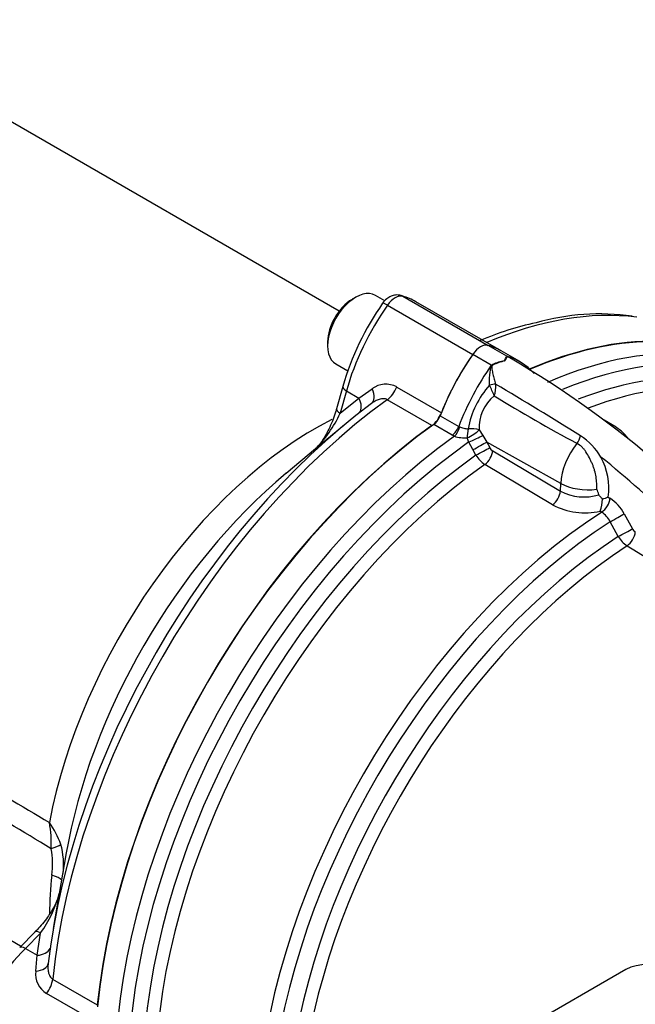
# Paper-space layout 'Sheet1' of a CAD drawing. Units: millimetres. Extents: x 0 to 594, y 0 to 420.
# Drawn here: x 402 to 411, y 368 to 381 of the extents above; entities that cross this region are included whole.
import ezdxf

# ---------------------------------------------------------------- set-up
doc = ezdxf.new("R2010")
doc.units = ezdxf.units.MM
for name, color, linetype in [('II2-01-STD', 7, 'Continuous'), ('II2-05-STD', 7, 'Continuous'), ('TSH-1', 7, 'Continuous')]:
    doc.layers.add(name, color=color, linetype=linetype)

# ---------------------------------------------------------------- blocks, each defined once
blk = doc.blocks.new('SE11')
at = {"layer": 'II2-01-STD', "color": 7, "linetype": 'Continuous'}
for p, q in [((408.987, 376.372), (408.734, 376.518)), ((408.775, 376.249), (408.522, 376.396)), ((409.164, 376.297), (408.911, 376.443)), ((408.752, 375.975), (408.752, 375.975)), ((408.835, 375.99), (408.836, 375.988)), ((408.077, 375.557), (408.331, 375.41)), ((408.243, 375.292), (407.989, 375.438)), ((408.331, 375.41), (408.344, 375.405)), ((410.482, 375.4), (410.318, 375.499)), ((408.272, 375.277), (408.243, 375.292)), ((408.61, 375.365), (408.66, 375.288)), ((408.66, 375.288), (408.714, 375.198)), ((408.471, 375.198), (408.447, 375.255)), ((408.525, 375.094), (408.471, 375.198)), ((409.725, 374.633), (408.714, 375.198)), ((408.714, 375.198), (408.756, 375.122)), ((408.566, 375.018), (408.525, 375.094)), ((408.795, 375.079), (409.721, 374.526)), ((409.614, 374.339), (408.688, 374.892)), ((409.721, 374.526), (409.725, 374.633)), ((410.374, 374.446), (410.398, 374.431)), ((410.285, 374.24), (410.265, 374.252)), ((410.594, 374.216), (410.705, 374.013)), ((410.511, 373.907), (410.4, 374.109)), ((410.614, 367.986), (408.257, 366.625))]:
    blk.add_line(p, q, dxfattribs=at)
for centre, radius, start, end in [((407.954, 376.872), 1.148, 330.6484, 333.9948), ((407.624, 377.164), 1.587, 327.2989, 329.7381), ((410.104, 375.822), 1.244, 153.7938, 153.9647), ((408.877, 376.037), 0.349, 66.4264, 71.9283), ((408.854, 376.011), 0.38, 60.4708, 68.3223), ((409.068, 375.655), 0.663, 114.0853, 116.1978), ((409.089, 375.606), 0.716, 100.8213, 114.0459), ((409.122, 375.573), 0.751, 102.4826, 115.2613), ((409.006, 376.388), 0.0937, 236.9206, 240.2956), ((402.129, 364.528), 13.687, 38.2868, 59.6809), ((409.677, 375.149), 1.24, 138.2704, 169.2846), ((405.787, 374.567), 3.282, 22.6252, 25.3968), ((408.412, 375.959), 0.425, 342.2258, 3.9373), ((371.102, 312.8), 73.599, 58.09906, 59.15725), ((409.155, 375.401), 0.546, 128.3683, 183.8356), ((420.36, 394.558), 22, 238.351, 241.7515), ((408.417, 375.708), 0.454, 251.3586, 273.8815), ((409.511, 374.538), 0.889, 30.7638, 56.9282), ((410.201, 374.928), 0.547, 36.5115, 58.832), ((408.901, 375.222), 0.392, 211.2261, 237.1246), ((408.856, 375.175), 0.114, 207.6133, 237.3285), ((400.942, 363.429), 14.86, 40.4902, 51.0959), ((409.466, 374.563), 0.916, 352.6361, 27.9518), ((410.041, 375.138), 0.691, 242.3109, 287.3482), ((409.204, 374.099), 1.111, 20.0174, 24.1613), ((410.056, 375.172), 0.943, 242.0129, 282.8053), ((409.649, 374.458), 0.649, 341.506, 356.272), ((409.631, 376.238), 1.939, 290.0741, 292.5095), ((410.087, 373.951), 0.572, 27.6049, 57.0451), ((410.113, 373.973), 0.317, 25.3301, 57.1871), ((410.806, 374.066), 0.114, 207.6698, 237.1725), ((410.838, 374.096), 0.378, 210.1195, 236.9528), ((518.957, 553.716), 210.028, 238.95131, 239.4277), ((410.901, 367.432), 0.624, 61.0303, 117.4195)]:
    blk.add_arc(centre, radius, start, end, dxfattribs=at)
for centre, major_axis, ratio, start_param, end_param in [((408.628, 369.762), (-3.729, -6.459), 0.57735, 3.141593, 3.798092), ((408.628, 376.294), (0.125, 0.217), 0.57735, 0.141897, 1.428899), ((407.744, 374.422), (-1.167, -2.021), 0.57735, 3.141593, 3.28349), ((409.033, 369.528), (-3.693, -6.396), 0.57735, 2.895321, 3.789477), ((409.512, 375.443), (-1.167, -2.021), 0.57735, 4.570492, 4.980847), ((409.026, 376.44), (0.035, -0.0756), 0.975512, 5.317466, 5.438544), ((407.997, 374.276), (-1.167, -2.021), 0.57735, 2.954847, 3.28349), ((408.908, 369.6), (-3.729, -6.459), 0.57735, 3.382704, 3.805985), ((409.765, 375.297), (-1.167, -2.021), 0.57735, 4.570492, 4.980847), ((408.769, 376.291), (0.0431, -0.0713), 0.118651, 0.930426, 1.051503), ((409.134, 369.469), (-3.621, -6.272), 0.57735, 2.980564, 3.764163), ((408.777, 375.963), (0.0808, 0.0203), 0.226143, 0.703294, 1.828623), ((408.777, 375.962), (0.0811, 0.0191), 0.22537, 0.712158, 1.834389), ((409.253, 369.401), (-3.585, -6.209), 0.57735, 3.345549, 3.759254), ((407.975, 375.565), (-0.083, -0.144), 0.57735, 0.90679, 1.839255), ((408.628, 369.762), (3.729, 6.459), 0.57735, 0.90679, 2.234803), ((408.228, 375.418), (-0.083, -0.144), 0.57735, 0.90679, 1.839255), ((408.908, 369.6), (-3.729, -6.459), 0.57735, 4.047996, 5.376782), ((408.257, 375.404), (-0.062, -0.155), 0.493343, 0.831606, 1.769437), ((408.498, 375.329), (-0.02, -0.165), 0.280703, 4.436006, 5.212822), ((408.498, 375.329), (-0.141, -0.089), 0.247435, 1.053431, 2.32627), ((408.498, 375.329), (-0.167, 0.003), 0.307944, 3.976652, 4.955753), ((408.546, 375.241), (-0.151, -0.07), 0.048506, 1.033424, 2.406972), ((409.891, 375.261), (0.074, 0.149), 0.549995, 4.410735, 5.119561), ((409.033, 369.528), (3.693, 6.396), 0.57735, 0.893183, 2.248409), ((408.599, 375.136), (-0.146, -0.08), 0.01034, 1.033077, 2.476932), ((410.166, 374.861), (-0.312, -0.541), 0.57735, 4.44509, 5.445427), ((409.134, 369.469), (-3.621, -6.272), 0.57735, 4.038158, 5.38662), ((408.64, 375.06), (0.146, 0.08), 0.01027, 4.175516, 5.618525), ((408.679, 375.017), (0.085, 0.143), 0.548625, 4.047178, 5.453544), ((409.253, 369.401), (3.585, 6.209), 0.57735, 0.896978, 2.244615), ((410.072, 374.819), (-0.5, 0.022), 0.546343, 0.827696, 1.889391), ((409.605, 374.464), (0.085, 0.143), 0.548611, 4.045086, 5.453556), ((410.282, 374.369), (0.086, 0.143), 0.55152, 3.999935, 5.458297), ((410.591, 368.628), (-3.552, -6.152), 0.57735, 3.98801, 5.358132), ((410.478, 374.154), (0.146, 0.08), 0.013699, 4.1412, 5.622836), ((410.71, 368.559), (3.515, 6.088), 0.57735, 0.84785, 2.192736), ((410.589, 373.951), (0.146, 0.08), 0.013114, 4.142838, 5.6223), ((410.628, 373.908), (0.086, 0.143), 0.549971, 4.002531, 5.457464), ((410.825, 368.493), (-3.434, -5.947), 0.57735, 3.991777, 5.308802), ((410.944, 368.424), (3.397, 5.884), 0.57735, 0.850475, 2.141886)]:
    blk.add_ellipse(centre, major_axis=major_axis, ratio=ratio, start_param=start_param, end_param=end_param, dxfattribs=at)
for points, knots in [([(408.752, 375.975), (408.751, 376), (408.751, 376.025), (408.753, 376.075), (408.754, 376.099), (408.759, 376.148), (408.762, 376.172), (408.769, 376.207), (408.771, 376.219), (408.777, 376.236), (408.78, 376.242), (408.788, 376.252), (408.792, 376.256), (408.797, 376.26)], [0, 0, 0, 0, 0.25, 0.25, 0.5, 0.5, 0.75, 0.75, 0.875, 0.875, 0.9375, 0.9375, 1, 1, 1, 1]), ([(408.801, 376.252), (408.798, 376.251), (408.796, 376.25), (408.791, 376.246), (408.789, 376.244), (408.785, 376.239), (408.784, 376.236), (408.783, 376.231), (408.783, 376.228), (408.783, 376.22), (408.783, 376.214), (408.784, 376.204), (408.785, 376.198), (408.788, 376.171), (408.793, 376.149), (408.802, 376.104), (408.808, 376.081), (408.821, 376.036), (408.828, 376.013), (408.835, 375.99)], [0, 0, 0, 0, 0.03125, 0.03125, 0.0625, 0.0625, 0.09375, 0.09375, 0.125, 0.125, 0.1875, 0.1875, 0.25, 0.25, 0.5, 0.5, 0.75, 0.75, 1, 1, 1, 1]), ([(408.344, 375.405), (408.353, 375.402), (408.362, 375.399), (408.38, 375.394), (408.389, 375.391), (408.419, 375.383), (408.439, 375.379), (408.459, 375.38)], [0, 0, 0, 0, 0.25, 0.25, 0.5, 0.5, 1, 1, 1, 1]), ([(410.217, 374.553), (410.218, 374.58), (410.218, 374.607), (410.215, 374.663), (410.213, 374.692), (410.203, 374.75), (410.197, 374.78), (410.184, 374.824), (410.18, 374.839), (410.169, 374.868), (410.164, 374.883), (410.151, 374.912), (410.144, 374.926), (410.131, 374.954), (410.124, 374.968), (410.102, 375.01), (410.087, 375.037), (410.062, 375.075), (410.053, 375.087), (410.034, 375.11), (410.025, 375.121), (409.994, 375.15), (409.971, 375.166), (409.947, 375.178)], [0, 0, 0, 0, 0.125, 0.125, 0.25, 0.25, 0.375, 0.375, 0.4375, 0.4375, 0.5, 0.5, 0.5625, 0.5625, 0.625, 0.625, 0.75, 0.75, 0.8125, 0.8125, 0.875, 0.875, 1, 1, 1, 1]), ([(410.297, 374.416), (410.287, 374.427), (410.278, 374.437), (410.265, 374.453), (410.26, 374.458), (410.253, 374.468), (410.249, 374.473), (410.247, 374.479)], [0, 0, 0, 0, 0.5, 0.5, 0.75, 0.75, 1, 1, 1, 1])]:
    blk.add_open_spline(points, degree=3, knots=knots, dxfattribs=at)
at = {"layer": 'II2-05-STD', "color": 7, "linetype": 'Continuous'}
for p, q in [((406.696, 376.987), (399.795, 380.972)), ((406.922, 377.176), (406.875, 377.149)), ((407.322, 377.129), (407.193, 377.203)), ((407.569, 377.191), (408.734, 376.518)), ((407.357, 377.068), (408.522, 376.396)), ((408.911, 376.443), (407.745, 377.116)), ((406.539, 376.567), (406.539, 376.513)), ((406.651, 376.265), (406.814, 376.171)), ((406.746, 375.958), (406.66, 375.652)), ((407.484, 375.95), (408.094, 375.598)), ((406.796, 375.897), (406.71, 375.592)), ((406.796, 375.897), (406.967, 375.799)), ((406.967, 375.799), (407.146, 375.924)), ((406.71, 375.592), (406.967, 375.799)), ((407.964, 375.425), (407.354, 375.777)), ((406.76, 375.425), (406.373, 375.103)), ((406.373, 375.103), (405.972, 374.77)), ((402.963, 369.557), (402.872, 369.028)), ((402.872, 369.028), (402.789, 368.547)), ((402.54, 368.5), (402.331, 368.288)), ((402.617, 368.486), (402.408, 368.274)), ((402.569, 368.181), (402.617, 368.486)), ((402.408, 368.274), (402.569, 368.181)), ((402.55, 367.964), (402.569, 368.181)), ((402.781, 367.857), (403.391, 367.505)), ((403.306, 367.306), (402.696, 367.658))]:
    blk.add_line(p, q, dxfattribs=at)
for centre, radius, start, end in [((410.412, 374.901), 3.815, 144.8924, 163.9196), ((410.262, 373.7), 3.249, 82.2389, 105.6011), ((410.195, 372.994), 3.919, 101.8839, 113.6183), ((407.334, 375.678), 0.311, 61.2912, 127.3699), ((405.143, 376.317), 1.728, 314.9246, 335.1531), ((327.16, 238.905), 149.657, 59.8427, 63.65383), ((401.05, 369.699), 1.713, 357.9655, 9.9557), ((401.757, 369.292), 1.206, 19.6124, 35.6677), ((401.665, 369.433), 1.116, 351.8992, 10.6026), ((401.773, 369.407), 1.158, 354.7041, 14.51), ((407.691, 368.725), 4.952, 173.6145, 179.7367), ((401.251, 369.462), 1.679, 324.4704, 344.8985), ((402.857, 367.924), 0.31, 172.5869, 238.7519)]:
    blk.add_arc(centre, radius, start, end, dxfattribs=at)
for centre, major_axis, ratio, start_param, end_param in [((406.922, 376.734), (0.271, 0.469), 0.57735, 0, 3.141593), ((407.463, 376.966), (0.126, 0.216), 0.575668, 0.143343, 1.430345), ((407.498, 377.041), (-0.046, -0.16), 0.811302, 2.942775, 3.145891), ((406.568, 375.101), (-1.181, -2.013), 0.572653, 3.145579, 3.287476), ((406.875, 376.761), (-0.237, -0.411), 0.57735, 3.926991, 5.497787), ((408.336, 376.122), (1.181, 2.013), 0.572653, 1.432886, 2.000885), ((407.428, 377), (0.137, -0.096), 0.112445, 2.191534, 3.14153), ((408.018, 370.114), (-3.732, -6.465), 0.57735, 3.379977, 3.794858), ((408.628, 369.762), (-3.732, -6.465), 0.57735, 3.10009, 3.800852), ((408.628, 376.294), (0.125, 0.217), 0.57735, 0.141897, 1.428899), ((407.744, 374.422), (-1.167, -2.021), 0.57735, 3.141593, 3.28349), ((409.512, 375.443), (-1.167, -2.021), 0.57735, 4.570492, 4.961416), ((406.907, 375.913), (0.16, -0.045), 0.342184, 3.141895, 4.05445), ((407.332, 375.967), (-0.125, -0.217), 0.57735, 0.911537, 1.819824), ((406.987, 375.922), (-0.155, 0.197), 0.549689, 3.115238, 4.318002), ((407.883, 370.192), (-3.688, -6.387), 0.57735, 4.070145, 5.354633), ((408.018, 370.114), (3.732, 6.465), 0.57735, 0.911537, 2.230056), ((406.802, 375.775), (-0.156, 0.195), 0.612727, 3.318002, 4.366496), ((406.821, 375.607), (0.16, -0.045), 0.342184, 3.154041, 4.05445), ((407.942, 375.614), (-0.125, -0.217), 0.57735, 0.911537, 1.819824), ((406.371, 371.064), (-2.646, -4.583), 0.57735, 3.866723, 5.257219), ((408.628, 369.762), (-3.732, -6.465), 0.57735, 4.05313, 5.371648), ((406.823, 370.804), (-2.795, -4.841), 0.57735, 4.143866, 5.280912), ((402.514, 369.675), (0.411, 0.067), 0.220086, -0.958828, -0.430608), ((402.497, 369.245), (-0.414, 0.051), 0.202354, 3.352418, 4.017252), ((402.658, 368.383), (0.119, -0.117), 0.338651, 3.114072, 3.141593), ((402.658, 368.383), (0.119, -0.117), 0.338651, 2.230493, 3.114072), ((402.45, 368.171), (0.119, -0.117), 0.338651, 2.230493, 3.14113), ((402.959, 366.843), (1.181, 2.013), 0.563295, 1.148555, 1.716555), ((402.507, 368.337), (-0.247, 0.038), 0.612727, 1.916689, 2.965184), ((402.473, 368.103), (-0.247, 0.036), 0.549689, 1.965183, 3.167947), ((402.606, 367.782), (0.125, 0.217), 0.57735, 4.463362, 5.371648)]:
    blk.add_ellipse(centre, major_axis=major_axis, ratio=ratio, start_param=start_param, end_param=end_param, dxfattribs=at)
for points, knots in [([(407.544, 377.201), (407.517, 377.206), (407.473, 377.213), (407.403, 377.194), (407.341, 377.156), (407.31, 377.119), (407.291, 377.096)], [0, 0, 0, 0, 0.263002, 0.483638, 0.72268, 1, 1, 1, 1]), ([(393.666, 375.776), (394.403, 375.242), (395.147, 374.719), (396.273, 373.962), (396.649, 373.715), (397.405, 373.228), (397.783, 372.989), (398.922, 372.28), (399.684, 371.819), (400.829, 371.132), (401.21, 370.905), (401.974, 370.45), (402.355, 370.223), (402.737, 369.996)], [0, 0, 0, 0, 0.25, 0.25, 0.375, 0.375, 0.5, 0.5, 0.75, 0.75, 0.875, 0.875, 1, 1, 1, 1]), ([(407.354, 375.777), (407.346, 375.781), (407.338, 375.785), (407.32, 375.789), (407.311, 375.79), (407.283, 375.791), (407.264, 375.787), (407.226, 375.775), (407.208, 375.767), (407.172, 375.747), (407.155, 375.736), (407.138, 375.723)], [0, 0, 0, 0, 0.125, 0.125, 0.25, 0.25, 0.5, 0.5, 0.75, 0.75, 1, 1, 1, 1]), ([(402.762, 369.639), (402.375, 369.87), (401.988, 370.102), (401.214, 370.567), (400.827, 370.8), (399.667, 371.501), (398.895, 371.973), (397.741, 372.701), (397.357, 372.947), (396.784, 373.323), (396.593, 373.45), (396.212, 373.706), (396.022, 373.835), (395.074, 374.488), (394.322, 375.03), (393.577, 375.583)], [0, 0, 0, 0, 0.125, 0.125, 0.25, 0.25, 0.5, 0.5, 0.625, 0.625, 0.6875, 0.6875, 0.75, 0.75, 1, 1, 1, 1]), ([(406.659, 375.652), (406.653, 375.631), (406.63, 375.544), (406.567, 375.388), (406.478, 375.228), (406.405, 375.132), (406.361, 375.092), (406.342, 375.079), (406.337, 375.076), (406.335, 375.075)], [0, 0, 0, 0, 0.089804, 0.432218, 0.688932, 0.857171, 0.931586, 0.974733, 1, 1, 1, 1]), ([(402.874, 369.055), (402.874, 369.055), (402.874, 369.054), (402.874, 369.044), (402.872, 369.024), (402.863, 368.987), (402.842, 368.926), (402.793, 368.826), (402.704, 368.688), (402.609, 368.566), (402.551, 368.514), (402.539, 368.503)], [0.009145, 0.009145, 0.009145, 0.009145, 0.0317721, 0.0634303, 0.1060228, 0.1595518, 0.2453325, 0.3857286, 0.6188981, 0.9303576, 1, 1, 1, 1]), ([(402.721, 368.071), (402.718, 368.05), (402.716, 368.03), (402.717, 367.989), (402.719, 367.969), (402.725, 367.94), (402.728, 367.93), (402.735, 367.912), (402.739, 367.904), (402.749, 367.888), (402.754, 367.88), (402.767, 367.867), (402.774, 367.862), (402.781, 367.857)], [0, 0, 0, 0, 0.25, 0.25, 0.5, 0.5, 0.625, 0.625, 0.75, 0.75, 0.875, 0.875, 1, 1, 1, 1])]:
    blk.add_open_spline(points, degree=3, knots=knots, dxfattribs=at)

psp = doc.layouts.new('Sheet1')

# ---------------------------------------------------------------- block references
at = {"layer": 'TSH-1'}
psp.add_blockref('SE11', (0, 0), dxfattribs=at)

doc.saveas('drawing.dxf')
